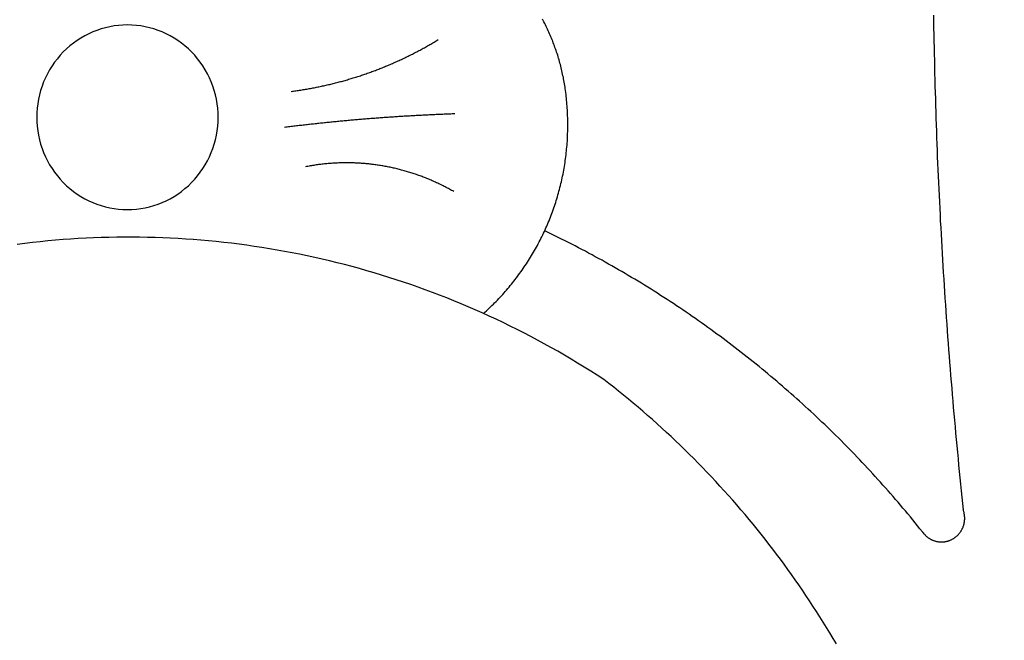
# Model space of a CAD drawing. Units: inches. Extents: x -583 to 1031, y 23 to 1262.
# Drawn here: x 1003 to 1013, y 1171 to 1177 of the extents above; entities that cross this region are included whole.
import ezdxf

# ---------------------------------------------------------------- set-up
doc = ezdxf.new("R2010")
doc.units = ezdxf.units.IN
doc.header["$MEASUREMENT"] = 0
doc.styles.add('simplex', font='simplex.shx')
doc.dimstyles.get("Standard").update_dxf_attribs({"dimscale": 0, "dimtxt": 0.09375, "dimasz": 0.15625, "dimexe": 0.125, "dimexo": 0.125, "dimgap": 0.09, "dimtad": 0, "dimdec": 4, "dimzin": 0, "dimdsep": 46, "dimlunit": 4, "dimtxsty": 'simplex', "dimblk": 'ARCHTICK', "dimcen": 0.09, "dimclrd": 10, "dimclre": 10, "dimclrt": 7, "dimadec": 1, "dimazin": 0, "dimtfac": 1, "dimtdec": 4, "dimtofl": 0, "dimtmove": 0, "dimatfit": 0, "dimfxl": 1, "dimfrac": 1, "dimtolj": 1, "dimtzin": 0, "dimarcsym": 0})

# ---------------------------------------------------------------- blocks, each defined once
blk = doc.blocks.new('_ArchTick')
at = {"color": 0, "linetype": 'ByBlock', "const_width": 0.15}
blk.add_lwpolyline([(-0.5, -0.5), (0.5, 0.5)], dxfattribs=at)
blk = doc.blocks.new('*D31')
at = {"color": 10, "lineweight": -2}
for p, q in [((1018.2591, 1197.4916), (1018.2591, 1159.6717)), ((992.26, 1163.6277), (992.26, 1159.6717)), ((992.26, 1161.6717), (1000.881, 1161.6717)), ((1018.2591, 1161.6717), (1009.6895, 1161.6717))]:
    blk.add_line(p, q, dxfattribs=at)
at = {"layer": 'Defpoints', "color": 0}
for p in [(1018.2591, 1199.4916), (992.26, 1165.6277), (992.26, 1161.6717)]:
    blk.add_point(p, dxfattribs=at)
at = {"color": 10, "lineweight": -2, "xscale": 2.500000001468106, "yscale": 2.500000001468106, "zscale": 2.500000001468106, "rotation": 180}
blk.add_blockref('_ArchTick', (992.26, 1161.6717), dxfattribs=at)
at = {"color": 10, "lineweight": -2, "xscale": 2.500000001468106, "yscale": 2.500000001468106, "zscale": 2.500000001468106}
blk.add_blockref('_ArchTick', (1018.2591, 1161.6717), dxfattribs=at)
at = {"color": 7, "insert": (1005.2853, 1161.6717), "char_height": 1.5, "attachment_point": 5, "style": 'simplex'}
blk.add_mtext('\\A1;2\'-2"', dxfattribs=at)

msp = doc.modelspace()

# ---------------------------------------------------------------- linework, layer by layer
for points in [[(1012.01754, 1177.50272, 0), (1012.01854, 1177.43832, 0), (1012.01954, 1177.37392, 0), (1012.02054, 1177.30952, 0), (1012.02254, 1177.24512, 0), (1012.02354, 1177.18073, 0), (1012.02454, 1177.11633, 0), (1012.02654, 1177.05194, 0), (1012.02754, 1176.98755, 0), (1012.02954, 1176.92316, 0), (1012.03054, 1176.85877, 0), (1012.03254, 1176.79439, 0), (1012.03454, 1176.73, 0), (1012.03654, 1176.66562, 0), (1012.03854, 1176.60125, 0), (1012.04054, 1176.53687, 0), (1012.04254, 1176.4725, 0), (1012.04454, 1176.40813, 0), (1012.04754, 1176.34376, 0), (1012.04954, 1176.27939, 0), (1012.05154, 1176.21503, 0), (1012.05454, 1176.15067, 0), (1012.05654, 1176.08632, 0), (1012.05954, 1176.02196, 0), (1012.06254, 1175.95761, 0), (1012.06554, 1175.89327, 0), (1012.06754, 1175.82893, 0), (1012.07054, 1175.76459, 0), (1012.07354, 1175.70025, 0), (1012.07754, 1175.63592, 0), (1012.08054, 1175.57159, 0), (1012.08354, 1175.50727, 0), (1012.08654, 1175.44298, 0), (1012.09054, 1175.37868, 0), (1012.09354, 1175.31428, 0), (1012.09754, 1175.24998, 0), (1012.10054, 1175.18568, 0), (1012.10454, 1175.12138, 0), (1012.10854, 1175.05708, 0), (1012.11254, 1174.99278, 0), (1012.11654, 1174.92858, 0), (1012.12054, 1174.86428, 0), (1012.12454, 1174.79998, 0), (1012.12854, 1174.73568, 0), (1012.13254, 1174.67148, 0), (1012.13754, 1174.60718, 0), (1012.14154, 1174.54298, 0), (1012.14554, 1174.47868, 0), (1012.15054, 1174.41448, 0), (1012.15554, 1174.35018, 0), (1012.15954, 1174.28598, 0), (1012.16454, 1174.22178, 0), (1012.16954, 1174.15758, 0), (1012.17454, 1174.09328, 0), (1012.17954, 1174.02908, 0), (1012.18454, 1173.96488, 0), (1012.18954, 1173.90068, 0), (1012.19454, 1173.83648, 0), (1012.20054, 1173.77238, 0), (1012.20554, 1173.70818, 0), (1012.21054, 1173.64398, 0), (1012.21654, 1173.57988, 0), (1012.22254, 1173.51568, 0), (1012.22754, 1173.45148, 0), (1012.23354, 1173.38738, 0), (1012.23954, 1173.32328, 0), (1012.24554, 1173.25908, 0), (1012.25154, 1173.19498, 0), (1012.25754, 1173.13088, 0), (1012.26354, 1173.06678, 0), (1012.26954, 1173.00268, 0), (1012.27554, 1172.93858, 0), (1012.28254, 1172.87448, 0), (1012.28854, 1172.81048, 0), (1012.29554, 1172.74638, 0), (1012.30154, 1172.68228, 0), (1012.30854, 1172.61828, 0), (1012.31554, 1172.55418, 0)], [(1003.94854, 1175.55895, 0), (1003.99354, 1175.56006, 0), (1004.03754, 1175.5634, 0), (1004.08154, 1175.56895, 0), (1004.12554, 1175.5767, 0), (1004.16954, 1175.58663, 0), (1004.21254, 1175.59872, 0), (1004.25454, 1175.61294, 0), (1004.29554, 1175.62926, 0), (1004.33654, 1175.64763, 0), (1004.37654, 1175.66801, 0), (1004.41554, 1175.69036, 0), (1004.45254, 1175.71461, 0), (1004.48954, 1175.74072, 0), (1004.52454, 1175.76861, 0), (1004.55854, 1175.79822, 0), (1004.59054, 1175.82948, 0), (1004.62154, 1175.86231, 0), (1004.65054, 1175.89664, 0), (1004.67754, 1175.93238, 0), (1004.70354, 1175.96944, 0), (1004.72754, 1176.00774, 0), (1004.74954, 1176.04719, 0), (1004.76954, 1176.08768, 0), (1004.78754, 1176.12913, 0), (1004.80354, 1176.17142, 0), (1004.81754, 1176.21447, 0), (1004.82954, 1176.25816, 0), (1004.83854, 1176.30239, 0), (1004.84654, 1176.34706, 0), (1004.85254, 1176.39205, 0), (1004.85554, 1176.43726, 0), (1004.85654, 1176.48258, 0), (1004.85554, 1176.52791, 0), (1004.85254, 1176.57312, 0), (1004.84654, 1176.61811, 0), (1004.83854, 1176.66278, 0), (1004.82954, 1176.70701, 0), (1004.81754, 1176.7507, 0), (1004.80354, 1176.79375, 0), (1004.78754, 1176.83604, 0), (1004.76954, 1176.87749, 0), (1004.74954, 1176.91798, 0), (1004.72754, 1176.95743, 0), (1004.70354, 1176.99573, 0), (1004.67754, 1177.03279, 0), (1004.65054, 1177.06853, 0), (1004.62154, 1177.10286, 0), (1004.59054, 1177.13569, 0), (1004.55854, 1177.16695, 0), (1004.52454, 1177.19656, 0), (1004.48954, 1177.22445, 0), (1004.45254, 1177.25056, 0), (1004.41554, 1177.27481, 0), (1004.37654, 1177.29716, 0), (1004.33654, 1177.31754, 0), (1004.29554, 1177.33591, 0), (1004.25454, 1177.35223, 0), (1004.21254, 1177.36645, 0), (1004.16954, 1177.37854, 0), (1004.12554, 1177.38847, 0), (1004.08154, 1177.39622, 0), (1004.03754, 1177.40177, 0), (1003.99354, 1177.40511, 0), (1003.94854, 1177.40622, 0), (1003.90354, 1177.40511, 0), (1003.85954, 1177.40177, 0), (1003.81554, 1177.39622, 0), (1003.77154, 1177.38847, 0), (1003.72754, 1177.37854, 0), (1003.68454, 1177.36645, 0), (1003.64254, 1177.35223, 0), (1003.60154, 1177.33591, 0), (1003.56054, 1177.31754, 0), (1003.52054, 1177.29716, 0), (1003.48154, 1177.27481, 0), (1003.44454, 1177.25056, 0), (1003.40754, 1177.22445, 0), (1003.37254, 1177.19656, 0), (1003.33854, 1177.16695, 0), (1003.30654, 1177.13569, 0), (1003.27554, 1177.10286, 0), (1003.24654, 1177.06853, 0), (1003.21954, 1177.03279, 0), (1003.19354, 1176.99573, 0), (1003.16954, 1176.95743, 0), (1003.14754, 1176.91798, 0), (1003.12754, 1176.87749, 0), (1003.10954, 1176.83604, 0), (1003.09354, 1176.79375, 0), (1003.07954, 1176.7507, 0), (1003.06754, 1176.70701, 0), (1003.05854, 1176.66278, 0), (1003.05054, 1176.61811, 0), (1003.04454, 1176.57312, 0), (1003.04154, 1176.52791, 0), (1003.04054, 1176.48258, 0), (1003.04154, 1176.43726, 0), (1003.04454, 1176.39205, 0), (1003.05054, 1176.34706, 0), (1003.05854, 1176.30239, 0), (1003.06754, 1176.25816, 0), (1003.07954, 1176.21447, 0), (1003.09354, 1176.17142, 0), (1003.10954, 1176.12913, 0), (1003.12754, 1176.08768, 0), (1003.14754, 1176.04719, 0), (1003.16954, 1176.00774, 0), (1003.19354, 1175.96944, 0), (1003.21954, 1175.93238, 0), (1003.24654, 1175.89664, 0), (1003.27554, 1175.86231, 0), (1003.30654, 1175.82948, 0), (1003.33854, 1175.79822, 0), (1003.37254, 1175.76861, 0), (1003.40754, 1175.74072, 0), (1003.44454, 1175.71461, 0), (1003.48154, 1175.69036, 0), (1003.52054, 1175.66801, 0), (1003.56054, 1175.64763, 0), (1003.60154, 1175.62926, 0), (1003.64254, 1175.61294, 0), (1003.68454, 1175.59872, 0), (1003.72754, 1175.58663, 0), (1003.77154, 1175.5767, 0), (1003.81554, 1175.56895, 0), (1003.85954, 1175.5634, 0), (1003.90354, 1175.56006, 0), (1003.94854, 1175.55895, 0)], [(1008.33154, 1176.76929, 0), (1008.32954, 1176.78549, 0), (1008.32654, 1176.80167, 0), (1008.32354, 1176.81783, 0), (1008.32154, 1176.83398, 0), (1008.31854, 1176.85009, 0), (1008.31554, 1176.86619, 0), (1008.31254, 1176.88225, 0), (1008.30854, 1176.8983, 0), (1008.30554, 1176.91431, 0), (1008.30154, 1176.9303, 0), (1008.29854, 1176.94626, 0), (1008.29454, 1176.96219, 0), (1008.29054, 1176.97809, 0), (1008.28654, 1176.99395, 0), (1008.28254, 1177.00979, 0), (1008.27854, 1177.02559, 0), (1008.27354, 1177.04135, 0), (1008.26954, 1177.05708, 0), (1008.26454, 1177.07277, 0), (1008.25954, 1177.08843, 0), (1008.25554, 1177.10404, 0), (1008.25054, 1177.11962, 0), (1008.24454, 1177.13515, 0), (1008.23954, 1177.15064, 0), (1008.23454, 1177.16609, 0), (1008.22854, 1177.1815, 0), (1008.22354, 1177.19686, 0), (1008.21754, 1177.21218, 0), (1008.21154, 1177.22745, 0), (1008.20554, 1177.24267, 0), (1008.19954, 1177.25784, 0), (1008.19354, 1177.27297, 0), (1008.18754, 1177.28804, 0), (1008.18054, 1177.30306, 0), (1008.17454, 1177.31803, 0), (1008.16754, 1177.33295, 0), (1008.16054, 1177.34781, 0), (1008.15354, 1177.36261, 0), (1008.14654, 1177.37737, 0), (1008.13954, 1177.39206, 0), (1008.13254, 1177.40669, 0), (1008.12554, 1177.42127, 0), (1008.11754, 1177.43579, 0), (1008.11054, 1177.45025, 0), (1008.10254, 1177.46464, 0)], [(1007.51254, 1174.52008, 0), (1007.52654, 1174.53298, 0), (1007.54154, 1174.54598, 0), (1007.55554, 1174.55908, 0), (1007.56954, 1174.57228, 0), (1007.58354, 1174.58558, 0), (1007.59754, 1174.59908, 0), (1007.61154, 1174.61258, 0), (1007.62454, 1174.62628, 0), (1007.63854, 1174.64008, 0), (1007.65254, 1174.65398, 0), (1007.66554, 1174.66798, 0), (1007.67854, 1174.68208, 0), (1007.69254, 1174.69628, 0), (1007.70554, 1174.71058, 0), (1007.71854, 1174.72498, 0), (1007.73054, 1174.73948, 0), (1007.74354, 1174.75408, 0), (1007.75654, 1174.76878, 0), (1007.76854, 1174.78358, 0), (1007.78154, 1174.79858, 0), (1007.79354, 1174.81358, 0), (1007.80554, 1174.82868, 0), (1007.81754, 1174.84388, 0), (1007.82954, 1174.85918, 0), (1007.84154, 1174.87458, 0), (1007.85354, 1174.89008, 0), (1007.86454, 1174.90568, 0), (1007.87654, 1174.92138, 0), (1007.88754, 1174.93708, 0), (1007.89854, 1174.95298, 0), (1007.91054, 1174.96888, 0), (1007.92154, 1174.98498, 0), (1007.93154, 1175.00108, 0), (1007.94254, 1175.01728, 0), (1007.95354, 1175.03358, 0), (1007.96354, 1175.04988, 0), (1007.97454, 1175.06638, 0), (1007.98454, 1175.08288, 0), (1007.99454, 1175.09958, 0), (1008.00454, 1175.11628, 0), (1008.01454, 1175.13298, 0), (1008.02454, 1175.14988, 0), (1008.03354, 1175.16678, 0), (1008.04354, 1175.18378, 0), (1008.05254, 1175.20088, 0), (1008.06154, 1175.21808, 0), (1008.07054, 1175.23528, 0), (1008.07954, 1175.25258, 0), (1008.08854, 1175.26998, 0), (1008.09754, 1175.28738, 0), (1008.10554, 1175.30488, 0), (1008.11454, 1175.32248, 0), (1008.12254, 1175.34008, 0), (1008.13054, 1175.35788, 0), (1008.13854, 1175.37558, 0), (1008.14654, 1175.39348, 0), (1008.15454, 1175.41138, 0), (1008.16154, 1175.42928, 0), (1008.16954, 1175.44728, 0), (1008.17654, 1175.46538, 0), (1008.18354, 1175.48348, 0), (1008.19054, 1175.50171, 0), (1008.19754, 1175.51996, 0), (1008.20454, 1175.53826, 0), (1008.21054, 1175.55661, 0), (1008.21754, 1175.57501, 0), (1008.22354, 1175.59347, 0), (1008.22954, 1175.61197, 0), (1008.23554, 1175.63053, 0), (1008.24154, 1175.64913, 0), (1008.24754, 1175.66778, 0), (1008.25354, 1175.68647, 0), (1008.25854, 1175.70521, 0), (1008.26354, 1175.72398, 0), (1008.26854, 1175.74281, 0), (1008.27454, 1175.76167, 0), (1008.27854, 1175.78057, 0), (1008.28354, 1175.79951, 0), (1008.28854, 1175.81848, 0), (1008.29254, 1175.8375, 0), (1008.29654, 1175.85654, 0), (1008.30154, 1175.87562, 0), (1008.30554, 1175.89474, 0), (1008.30954, 1175.91388, 0), (1008.31254, 1175.93306, 0), (1008.31654, 1175.95226, 0), (1008.31954, 1175.97149, 0), (1008.32354, 1175.99075, 0), (1008.32654, 1176.01003, 0), (1008.32954, 1176.02934, 0), (1008.33154, 1176.04867, 0), (1008.33454, 1176.06802, 0), (1008.33754, 1176.0874, 0), (1008.33954, 1176.10679, 0), (1008.34154, 1176.1262, 0), (1008.34354, 1176.14563, 0), (1008.34554, 1176.16507, 0), (1008.34754, 1176.18453, 0), (1008.34954, 1176.20401, 0), (1008.35054, 1176.22349, 0), (1008.35254, 1176.24299, 0), (1008.35354, 1176.2625, 0), (1008.35454, 1176.28201, 0), (1008.35554, 1176.30153, 0), (1008.35554, 1176.32106, 0), (1008.35654, 1176.3406, 0), (1008.35654, 1176.36014, 0), (1008.35754, 1176.37968, 0), (1008.35754, 1176.39922, 0), (1008.35754, 1176.41877, 0), (1008.35754, 1176.43831, 0), (1008.35654, 1176.45785, 0), (1008.35654, 1176.47739, 0), (1008.35554, 1176.49692, 0), (1008.35554, 1176.51645, 0), (1008.35454, 1176.53597, 0), (1008.35354, 1176.55549, 0), (1008.35154, 1176.57499, 0), (1008.35054, 1176.59449, 0), (1008.34854, 1176.61397, 0), (1008.34754, 1176.63344, 0), (1008.34554, 1176.6529, 0), (1008.34354, 1176.67234, 0), (1008.34154, 1176.69177, 0), (1008.33954, 1176.71118, 0), (1008.33654, 1176.73057, 0), (1008.33454, 1176.74994, 0), (1008.33154, 1176.76929, 0)], [(1011.90654, 1172.33668, 0), (1011.88254, 1172.36648, 0), (1011.85854, 1172.39628, 0), (1011.83454, 1172.42598, 0), (1011.81054, 1172.45558, 0), (1011.78654, 1172.48508, 0), (1011.76154, 1172.51448, 0), (1011.73754, 1172.54378, 0), (1011.71254, 1172.57298, 0), (1011.68854, 1172.60218, 0), (1011.66354, 1172.63128, 0), (1011.63854, 1172.66018, 0), (1011.61354, 1172.68908, 0), (1011.58854, 1172.71788, 0), (1011.56354, 1172.74658, 0), (1011.53754, 1172.77518, 0), (1011.51254, 1172.80378, 0), (1011.48654, 1172.83218, 0), (1011.46154, 1172.86048, 0), (1011.43554, 1172.88878, 0), (1011.40954, 1172.91688, 0), (1011.38354, 1172.94498, 0), (1011.35754, 1172.97298, 0), (1011.33154, 1173.00078, 0), (1011.30554, 1173.02858, 0), (1011.27954, 1173.05628, 0), (1011.25354, 1173.08388, 0), (1011.22654, 1173.11138, 0), (1011.19954, 1173.13878, 0), (1011.17354, 1173.16608, 0), (1011.14654, 1173.19338, 0), (1011.11954, 1173.22048, 0), (1011.09254, 1173.24748, 0), (1011.06554, 1173.27438, 0), (1011.03854, 1173.30118, 0), (1011.01154, 1173.32798, 0), (1010.98454, 1173.35458, 0), (1010.95654, 1173.38118, 0), (1010.92954, 1173.40758, 0), (1010.90154, 1173.43388, 0), (1010.87354, 1173.46018, 0), (1010.84654, 1173.48628, 0), (1010.81854, 1173.51238, 0), (1010.79054, 1173.53828, 0), (1010.76254, 1173.56408, 0), (1010.73454, 1173.58988, 0), (1010.70654, 1173.61548, 0), (1010.67754, 1173.64108, 0), (1010.64954, 1173.66648, 0), (1010.62054, 1173.69178, 0), (1010.59254, 1173.71708, 0), (1010.56354, 1173.74218, 0), (1010.53454, 1173.76718, 0), (1010.50654, 1173.79208, 0), (1010.47754, 1173.81698, 0), (1010.44854, 1173.84168, 0), (1010.41954, 1173.86628, 0), (1010.38954, 1173.89078, 0), (1010.36054, 1173.91518, 0), (1010.33154, 1173.93948, 0), (1010.30154, 1173.96368, 0), (1010.27254, 1173.98778, 0), (1010.24254, 1174.01178, 0), (1010.21354, 1174.03568, 0), (1010.18354, 1174.05938, 0), (1010.15354, 1174.08308, 0), (1010.12354, 1174.10668, 0), (1010.09354, 1174.13008, 0), (1010.06354, 1174.15338, 0), (1010.03354, 1174.17668, 0), (1010.00354, 1174.19978, 0), (1009.97254, 1174.22278, 0), (1009.94254, 1174.24568, 0), (1009.91154, 1174.26848, 0), (1009.88154, 1174.29118, 0), (1009.85054, 1174.31378, 0), (1009.82054, 1174.33628, 0), (1009.78954, 1174.35858, 0), (1009.75854, 1174.38088, 0), (1009.72754, 1174.40298, 0), (1009.69654, 1174.42508, 0), (1009.66554, 1174.44698, 0), (1009.63454, 1174.46878, 0), (1009.60254, 1174.49048, 0), (1009.57154, 1174.51208, 0), (1009.54054, 1174.53348, 0), (1009.50854, 1174.55488, 0), (1009.47754, 1174.57608, 0), (1009.44554, 1174.59728, 0), (1009.41354, 1174.61828, 0), (1009.38254, 1174.63918, 0), (1009.35054, 1174.65998, 0), (1009.31854, 1174.68068, 0), (1009.28654, 1174.70118, 0), (1009.25454, 1174.72168, 0), (1009.22254, 1174.74198, 0), (1009.19054, 1174.76218, 0), (1009.15754, 1174.78228, 0), (1009.12554, 1174.80228, 0), (1009.09354, 1174.82218, 0), (1009.06054, 1174.84188, 0), (1009.02854, 1174.86158, 0), (1008.99554, 1174.88108, 0), (1008.96254, 1174.90048, 0), (1008.93054, 1174.91978, 0), (1008.89754, 1174.93888, 0), (1008.86454, 1174.95798, 0), (1008.83154, 1174.97688, 0), (1008.79854, 1174.99568, 0), (1008.76554, 1175.01438, 0), (1008.73254, 1175.03298, 0), (1008.69954, 1175.05148, 0), (1008.66554, 1175.06978, 0), (1008.63254, 1175.08798, 0), (1008.59954, 1175.10608, 0), (1008.56554, 1175.12408, 0), (1008.53254, 1175.14198, 0), (1008.49854, 1175.15968, 0), (1008.46454, 1175.17738, 0), (1008.43154, 1175.19488, 0), (1008.39754, 1175.21218, 0), (1008.36354, 1175.22948, 0), (1008.32954, 1175.24658, 0), (1008.29554, 1175.26368, 0), (1008.26154, 1175.28058, 0), (1008.22754, 1175.29728, 0), (1008.19354, 1175.31398, 0), (1008.15954, 1175.33048, 0), (1008.12554, 1175.34688, 0)], [(1008.71654, 1173.85948, 0), (1008.65154, 1173.90148, 0), (1008.58654, 1173.94298, 0), (1008.52154, 1173.98388, 0), (1008.45554, 1174.02418, 0), (1008.38954, 1174.06388, 0), (1008.32254, 1174.10298, 0), (1008.25554, 1174.14158, 0), (1008.18854, 1174.17948, 0), (1008.12154, 1174.21678, 0), (1008.05354, 1174.25358, 0), (1007.98554, 1174.28968, 0), (1007.91654, 1174.32518, 0), (1007.84854, 1174.36008, 0), (1007.77954, 1174.39438, 0), (1007.70954, 1174.42808, 0), (1007.64054, 1174.46118, 0), (1007.57054, 1174.49358, 0), (1007.50054, 1174.52538, 0), (1007.42954, 1174.55658, 0), (1007.35954, 1174.58718, 0), (1007.28854, 1174.61708, 0), (1007.21754, 1174.64638, 0), (1007.14554, 1174.67508, 0), (1007.07354, 1174.70308, 0), (1007.00154, 1174.73048, 0), (1006.92954, 1174.75728, 0), (1006.85754, 1174.78338, 0), (1006.78454, 1174.80878, 0), (1006.71154, 1174.83368, 0), (1006.63854, 1174.85778, 0), (1006.56554, 1174.88128, 0), (1006.49254, 1174.90418, 0), (1006.41854, 1174.92638, 0), (1006.34454, 1174.94788, 0), (1006.27054, 1174.96878, 0), (1006.19654, 1174.98908, 0), (1006.12254, 1175.00858, 0), (1006.04754, 1175.02748, 0), (1005.97254, 1175.04578, 0), (1005.89854, 1175.06338, 0), (1005.82354, 1175.08028, 0), (1005.74754, 1175.09648, 0), (1005.67254, 1175.11208, 0), (1005.59754, 1175.12698, 0), (1005.52154, 1175.14118, 0), (1005.44654, 1175.15478, 0), (1005.37054, 1175.16768, 0), (1005.29454, 1175.17988, 0), (1005.21854, 1175.19138, 0), (1005.14254, 1175.20228, 0), (1005.06654, 1175.21238, 0), (1004.99054, 1175.22188, 0), (1004.91354, 1175.23078, 0), (1004.83754, 1175.23888, 0), (1004.76054, 1175.24638, 0), (1004.68454, 1175.25308, 0), (1004.60754, 1175.25918, 0), (1004.53154, 1175.26468, 0), (1004.45454, 1175.26938, 0), (1004.37754, 1175.27338, 0), (1004.30154, 1175.27678, 0), (1004.22454, 1175.27948, 0), (1004.14754, 1175.28148, 0), (1004.07054, 1175.28278, 0), (1003.99354, 1175.28348, 0), (1003.91754, 1175.28338, 0), (1003.84054, 1175.28268, 0), (1003.76354, 1175.28128, 0), (1003.68654, 1175.27918, 0), (1003.60954, 1175.27638, 0), (1003.53354, 1175.27288, 0), (1003.45654, 1175.26878, 0), (1003.37954, 1175.26388, 0), (1003.30354, 1175.25838, 0), (1003.22654, 1175.25218, 0), (1003.15054, 1175.24528, 0), (1003.07354, 1175.23778, 0), (1002.99754, 1175.22948, 0), (1002.92054, 1175.22058, 0), (1002.84454, 1175.21098, 0)], [(1011.04554, 1171.21438, 0), (1011.01254, 1171.26908, 0), (1010.98054, 1171.32358, 0), (1010.94754, 1171.37788, 0), (1010.91354, 1171.43188, 0), (1010.88054, 1171.48568, 0), (1010.84654, 1171.53928, 0), (1010.81154, 1171.59258, 0), (1010.77654, 1171.64568, 0), (1010.74154, 1171.69848, 0), (1010.70654, 1171.75108, 0), (1010.67054, 1171.80338, 0), (1010.63454, 1171.85548, 0), (1010.59754, 1171.90728, 0), (1010.56054, 1171.95888, 0), (1010.52354, 1172.01018, 0), (1010.48554, 1172.06118, 0), (1010.44754, 1172.11198, 0), (1010.40954, 1172.16248, 0), (1010.37054, 1172.21268, 0), (1010.33154, 1172.26268, 0), (1010.29254, 1172.31238, 0), (1010.25254, 1172.36178, 0), (1010.21254, 1172.41088, 0), (1010.17254, 1172.45968, 0), (1010.13154, 1172.50828, 0), (1010.09054, 1172.55648, 0), (1010.04854, 1172.60448, 0), (1010.00754, 1172.65218, 0), (1009.96554, 1172.69958, 0), (1009.92254, 1172.74658, 0), (1009.88054, 1172.79338, 0), (1009.83754, 1172.83988, 0), (1009.79454, 1172.88608, 0), (1009.75054, 1172.93198, 0), (1009.70654, 1172.97748, 0), (1009.66254, 1173.02278, 0), (1009.61754, 1173.06768, 0), (1009.57354, 1173.11238, 0), (1009.52754, 1173.15668, 0), (1009.48254, 1173.20068, 0), (1009.43654, 1173.24428, 0), (1009.39054, 1173.28768, 0), (1009.34454, 1173.33068, 0), (1009.29754, 1173.37338, 0), (1009.25054, 1173.41578, 0), (1009.20354, 1173.45778, 0), (1009.15654, 1173.49948, 0), (1009.10854, 1173.54088, 0), (1009.06054, 1173.58188, 0), (1009.01254, 1173.62258, 0), (1008.96354, 1173.66288, 0), (1008.91454, 1173.70288, 0), (1008.86554, 1173.74258, 0), (1008.81654, 1173.78188, 0), (1008.76654, 1173.82088, 0), (1008.71654, 1173.85948, 0)], [(1011.90654, 1172.33668, 0), (1011.90954, 1172.33228, 0), (1011.91254, 1172.32798, 0), (1011.91654, 1172.32378, 0), (1011.91954, 1172.31958, 0), (1011.92254, 1172.31548, 0), (1011.92654, 1172.31148, 0), (1011.92954, 1172.30758, 0), (1011.93354, 1172.30378, 0), (1011.93754, 1172.29998, 0), (1011.94154, 1172.29638, 0), (1011.94554, 1172.29278, 0), (1011.94954, 1172.28928, 0), (1011.95354, 1172.28588, 0), (1011.95754, 1172.28258, 0), (1011.96154, 1172.27948, 0), (1011.96554, 1172.27638, 0), (1011.97054, 1172.27338, 0), (1011.97454, 1172.27048, 0), (1011.97954, 1172.26768, 0), (1011.98354, 1172.26498, 0), (1011.98854, 1172.26238, 0), (1011.99254, 1172.25988, 0), (1011.99754, 1172.25748, 0), (1012.00254, 1172.25528, 0), (1012.00754, 1172.25308, 0), (1012.01254, 1172.25108, 0), (1012.01754, 1172.24918, 0), (1012.02154, 1172.24738, 0), (1012.02654, 1172.24568, 0), (1012.03254, 1172.24408, 0), (1012.03754, 1172.24258, 0), (1012.04254, 1172.24128, 0), (1012.04754, 1172.23998, 0), (1012.05254, 1172.23888, 0), (1012.05754, 1172.23788, 0), (1012.06254, 1172.23708, 0), (1012.06854, 1172.23628, 0), (1012.07354, 1172.23568, 0), (1012.07854, 1172.23518, 0), (1012.08354, 1172.23478, 0), (1012.08854, 1172.23448, 0), (1012.09454, 1172.23438, 0), (1012.09954, 1172.23428, 0), (1012.10454, 1172.23438, 0), (1012.11054, 1172.23458, 0), (1012.11554, 1172.23498, 0), (1012.12054, 1172.23538, 0), (1012.12554, 1172.23598, 0), (1012.13054, 1172.23668, 0), (1012.13654, 1172.23748, 0), (1012.14154, 1172.23848, 0), (1012.14654, 1172.23948, 0), (1012.15154, 1172.24068, 0), (1012.15654, 1172.24198, 0), (1012.16154, 1172.24338, 0), (1012.16654, 1172.24488, 0), (1012.17154, 1172.24658, 0), (1012.17654, 1172.24838, 0), (1012.18154, 1172.25018, 0), (1012.18654, 1172.25218, 0), (1012.19154, 1172.25428, 0), (1012.19654, 1172.25648, 0), (1012.20154, 1172.25878, 0), (1012.20554, 1172.26128, 0), (1012.21054, 1172.26378, 0), (1012.21454, 1172.26648, 0), (1012.21954, 1172.26918, 0), (1012.22354, 1172.27208, 0), (1012.22854, 1172.27498, 0), (1012.23254, 1172.27808, 0), (1012.23654, 1172.28118, 0), (1012.24154, 1172.28448, 0), (1012.24554, 1172.28778, 0), (1012.24954, 1172.29118, 0), (1012.25354, 1172.29478, 0), (1012.25754, 1172.29838, 0), (1012.26054, 1172.30208, 0), (1012.26454, 1172.30588, 0), (1012.26854, 1172.30978, 0), (1012.27154, 1172.31378, 0), (1012.27554, 1172.31778, 0), (1012.27854, 1172.32188, 0), (1012.28154, 1172.32608, 0), (1012.28454, 1172.33038, 0), (1012.28854, 1172.33468, 0), (1012.29154, 1172.33918, 0), (1012.29354, 1172.34358, 0), (1012.29654, 1172.34818, 0), (1012.29954, 1172.35278, 0), (1012.30154, 1172.35748, 0), (1012.30454, 1172.36218, 0), (1012.30654, 1172.36698, 0), (1012.30954, 1172.37178, 0), (1012.31154, 1172.37668, 0), (1012.31354, 1172.38158, 0), (1012.31554, 1172.38658, 0), (1012.31654, 1172.39168, 0), (1012.31854, 1172.39668, 0), (1012.32054, 1172.40178, 0), (1012.32154, 1172.40698, 0), (1012.32354, 1172.41208, 0), (1012.32454, 1172.41728, 0), (1012.32554, 1172.42258, 0), (1012.32654, 1172.42778, 0), (1012.32754, 1172.43308, 0), (1012.32854, 1172.43838, 0), (1012.32854, 1172.44368, 0), (1012.32954, 1172.44898, 0), (1012.32954, 1172.45438, 0), (1012.33054, 1172.45968, 0), (1012.33054, 1172.46508, 0), (1012.33054, 1172.47038, 0), (1012.33054, 1172.47578, 0), (1012.33054, 1172.48108, 0), (1012.32954, 1172.48648, 0), (1012.32954, 1172.49178, 0), (1012.32854, 1172.49708, 0), (1012.32854, 1172.50238, 0), (1012.32754, 1172.50768, 0), (1012.32654, 1172.51298, 0), (1012.32554, 1172.51828, 0), (1012.32454, 1172.52348, 0), (1012.32354, 1172.52868, 0), (1012.32154, 1172.53388, 0), (1012.32054, 1172.53898, 0), (1012.31854, 1172.54408, 0), (1012.31754, 1172.54918, 0), (1012.31554, 1172.55418, 0)]]:
    msp.add_polyline3d(points)
at = {"color": 120}
for points in [[(1005.58754, 1176.74148, 0), (1005.59954, 1176.74306, 0), (1005.61154, 1176.74468, 0), (1005.62354, 1176.74634, 0), (1005.63554, 1176.74805, 0), (1005.64754, 1176.74979, 0), (1005.66054, 1176.75157, 0), (1005.67254, 1176.75339, 0), (1005.68454, 1176.75525, 0), (1005.69654, 1176.75716, 0), (1005.70854, 1176.7591, 0), (1005.72054, 1176.76108, 0), (1005.73254, 1176.7631, 0), (1005.74454, 1176.76516, 0), (1005.75654, 1176.76726, 0), (1005.76854, 1176.7694, 0), (1005.78154, 1176.77158, 0), (1005.79354, 1176.7738, 0), (1005.80554, 1176.77606, 0), (1005.81754, 1176.77836, 0), (1005.82954, 1176.7807, 0), (1005.84154, 1176.78308, 0), (1005.85354, 1176.7855, 0), (1005.86554, 1176.78796, 0), (1005.87754, 1176.79046, 0), (1005.88954, 1176.79299, 0), (1005.90154, 1176.79557, 0), (1005.91354, 1176.79819, 0), (1005.92554, 1176.80084, 0), (1005.93754, 1176.80354, 0), (1005.94954, 1176.80627, 0), (1005.96154, 1176.80905, 0), (1005.97354, 1176.81186, 0), (1005.98554, 1176.81471, 0), (1005.99654, 1176.81761, 0), (1006.00854, 1176.82054, 0), (1006.02054, 1176.82351, 0), (1006.03254, 1176.82652, 0), (1006.04454, 1176.82957, 0), (1006.05654, 1176.83266, 0), (1006.06854, 1176.83578, 0), (1006.08054, 1176.83895, 0), (1006.09254, 1176.84216, 0), (1006.10354, 1176.8454, 0), (1006.11554, 1176.84868, 0), (1006.12754, 1176.85201, 0), (1006.13954, 1176.85537, 0), (1006.15154, 1176.85877, 0), (1006.16254, 1176.86221, 0), (1006.17454, 1176.86568, 0), (1006.18654, 1176.8692, 0), (1006.19854, 1176.87276, 0), (1006.20954, 1176.87635, 0), (1006.22154, 1176.87998, 0), (1006.23354, 1176.88365, 0), (1006.24554, 1176.88736, 0), (1006.25654, 1176.89111, 0), (1006.26854, 1176.8949, 0), (1006.28054, 1176.89872, 0), (1006.29154, 1176.90259, 0), (1006.30354, 1176.90649, 0), (1006.31554, 1176.91043, 0), (1006.32654, 1176.91441, 0), (1006.33854, 1176.91843, 0), (1006.34954, 1176.92248, 0), (1006.36154, 1176.92657, 0), (1006.37354, 1176.93071, 0), (1006.38454, 1176.93488, 0), (1006.39654, 1176.93908, 0), (1006.40754, 1176.94333, 0), (1006.41954, 1176.94761, 0), (1006.43054, 1176.95193, 0), (1006.44254, 1176.95629, 0), (1006.45354, 1176.96069, 0), (1006.46554, 1176.96513, 0), (1006.47654, 1176.9696, 0), (1006.48754, 1176.97411, 0), (1006.49954, 1176.97866, 0), (1006.51054, 1176.98324, 0), (1006.52254, 1176.98787, 0), (1006.53354, 1176.99253, 0), (1006.54454, 1176.99722, 0), (1006.55654, 1177.00196, 0), (1006.56754, 1177.00673, 0), (1006.57854, 1177.01154, 0), (1006.59054, 1177.01639, 0), (1006.60154, 1177.02127, 0), (1006.61254, 1177.0262, 0), (1006.62354, 1177.03115, 0), (1006.63554, 1177.03615, 0), (1006.64654, 1177.04118, 0), (1006.65754, 1177.04625, 0), (1006.66854, 1177.05136, 0), (1006.67954, 1177.0565, 0), (1006.69154, 1177.06168, 0), (1006.70254, 1177.0669, 0), (1006.71354, 1177.07215, 0), (1006.72454, 1177.07744, 0), (1006.73554, 1177.08277, 0), (1006.74654, 1177.08813, 0), (1006.75754, 1177.09353, 0), (1006.76854, 1177.09897, 0), (1006.77954, 1177.10444, 0), (1006.79054, 1177.10995, 0), (1006.80154, 1177.11549, 0), (1006.81254, 1177.12107, 0), (1006.82354, 1177.12669, 0), (1006.83454, 1177.13234, 0), (1006.84554, 1177.13803, 0), (1006.85654, 1177.14376, 0), (1006.86754, 1177.14952, 0), (1006.87854, 1177.15531, 0), (1006.88854, 1177.16115, 0), (1006.89954, 1177.16701, 0), (1006.91054, 1177.17292, 0), (1006.92154, 1177.17886, 0), (1006.93254, 1177.18483, 0), (1006.94254, 1177.19084, 0), (1006.95354, 1177.19689, 0), (1006.96454, 1177.20297, 0), (1006.97454, 1177.20908, 0), (1006.98554, 1177.21523, 0), (1006.99654, 1177.22142, 0), (1007.00654, 1177.22764, 0), (1007.01754, 1177.2339, 0), (1007.02854, 1177.24019, 0), (1007.03854, 1177.24651, 0), (1007.04954, 1177.25287, 0), (1007.05954, 1177.25927, 0)], [(1007.22554, 1176.51635, 0), (1007.21254, 1176.51589, 0), (1007.19954, 1176.51541, 0), (1007.18554, 1176.51492, 0), (1007.17254, 1176.51443, 0), (1007.15854, 1176.51392, 0), (1007.14554, 1176.51341, 0), (1007.13254, 1176.51289, 0), (1007.11854, 1176.51236, 0), (1007.10554, 1176.51181, 0), (1007.09254, 1176.51126, 0), (1007.07854, 1176.5107, 0), (1007.06554, 1176.51013, 0), (1007.05254, 1176.50955, 0), (1007.03854, 1176.50897, 0), (1007.02554, 1176.50837, 0), (1007.01254, 1176.50776, 0), (1006.99854, 1176.50715, 0), (1006.98554, 1176.50652, 0), (1006.97254, 1176.50589, 0), (1006.95854, 1176.50525, 0), (1006.94554, 1176.50459, 0), (1006.93154, 1176.50393, 0), (1006.91854, 1176.50326, 0), (1006.90554, 1176.50258, 0), (1006.89154, 1176.50189, 0), (1006.87854, 1176.50119, 0), (1006.86554, 1176.50048, 0), (1006.85154, 1176.49976, 0), (1006.83854, 1176.49904, 0), (1006.82554, 1176.4983, 0), (1006.81154, 1176.49755, 0), (1006.79854, 1176.4968, 0), (1006.78554, 1176.49604, 0), (1006.77154, 1176.49526, 0), (1006.75854, 1176.49448, 0), (1006.74554, 1176.49369, 0), (1006.73154, 1176.49289, 0), (1006.71854, 1176.49208, 0), (1006.70554, 1176.49126, 0), (1006.69154, 1176.49043, 0), (1006.67854, 1176.48959, 0), (1006.66554, 1176.48874, 0), (1006.65154, 1176.48789, 0), (1006.63854, 1176.48702, 0), (1006.62554, 1176.48615, 0), (1006.61154, 1176.48526, 0), (1006.59854, 1176.48437, 0), (1006.58554, 1176.48347, 0), (1006.57154, 1176.48255, 0), (1006.55854, 1176.48163, 0), (1006.54554, 1176.4807, 0), (1006.53154, 1176.47976, 0), (1006.51854, 1176.47881, 0), (1006.50554, 1176.47785, 0), (1006.49154, 1176.47689, 0), (1006.47854, 1176.47591, 0), (1006.46554, 1176.47492, 0), (1006.45154, 1176.47393, 0), (1006.43854, 1176.47292, 0), (1006.42554, 1176.47191, 0), (1006.41154, 1176.47089, 0), (1006.39854, 1176.46985, 0), (1006.38554, 1176.46881, 0), (1006.37154, 1176.46776, 0), (1006.35854, 1176.4667, 0), (1006.34554, 1176.46563, 0), (1006.33154, 1176.46455, 0), (1006.31854, 1176.46346, 0), (1006.30554, 1176.46237, 0), (1006.29154, 1176.46126, 0), (1006.27854, 1176.46014, 0), (1006.26554, 1176.45902, 0), (1006.25154, 1176.45788, 0), (1006.23854, 1176.45674, 0), (1006.22554, 1176.45559, 0), (1006.21154, 1176.45443, 0), (1006.19854, 1176.45326, 0), (1006.18554, 1176.45207, 0), (1006.17154, 1176.45089, 0), (1006.15854, 1176.44969, 0), (1006.14554, 1176.44848, 0), (1006.13254, 1176.44726, 0), (1006.11854, 1176.44603, 0), (1006.10554, 1176.4448, 0), (1006.09254, 1176.44355, 0), (1006.07854, 1176.4423, 0), (1006.06554, 1176.44103, 0), (1006.05254, 1176.43976, 0), (1006.03854, 1176.43848, 0), (1006.02554, 1176.43719, 0), (1006.01254, 1176.43589, 0), (1005.99854, 1176.43458, 0), (1005.98554, 1176.43326, 0), (1005.97254, 1176.43193, 0), (1005.95954, 1176.43059, 0), (1005.94554, 1176.42925, 0), (1005.93254, 1176.42789, 0), (1005.91954, 1176.42653, 0), (1005.90554, 1176.42515, 0), (1005.89254, 1176.42377, 0), (1005.87954, 1176.42237, 0), (1005.86554, 1176.42097, 0), (1005.85254, 1176.41956, 0), (1005.83954, 1176.41814, 0), (1005.82654, 1176.41671, 0), (1005.81254, 1176.41527, 0), (1005.79954, 1176.41382, 0), (1005.78654, 1176.41237, 0), (1005.77254, 1176.4109, 0), (1005.75954, 1176.40942, 0), (1005.74654, 1176.40794, 0), (1005.73354, 1176.40644, 0), (1005.71954, 1176.40494, 0), (1005.70654, 1176.40343, 0), (1005.69354, 1176.4019, 0), (1005.67954, 1176.40037, 0), (1005.66654, 1176.39883, 0), (1005.65354, 1176.39728, 0), (1005.64054, 1176.39572, 0), (1005.62654, 1176.39416, 0), (1005.61354, 1176.39258, 0), (1005.60054, 1176.39099, 0), (1005.58754, 1176.3894, 0), (1005.57354, 1176.38779, 0), (1005.56054, 1176.38618, 0), (1005.54754, 1176.38455, 0), (1005.53354, 1176.38292, 0), (1005.52054, 1176.38128, 0)], [(1007.21454, 1175.73967, 0), (1007.20454, 1175.74564, 0), (1007.19354, 1175.75156, 0), (1007.18354, 1175.75742, 0), (1007.17254, 1175.76321, 0), (1007.16254, 1175.76895, 0), (1007.15154, 1175.77463, 0), (1007.14054, 1175.78025, 0), (1007.13054, 1175.78581, 0), (1007.11954, 1175.79131, 0), (1007.10854, 1175.79675, 0), (1007.09754, 1175.80213, 0), (1007.08754, 1175.80745, 0), (1007.07654, 1175.81271, 0), (1007.06554, 1175.81791, 0), (1007.05454, 1175.82305, 0), (1007.04354, 1175.82813, 0), (1007.03254, 1175.83315, 0), (1007.02154, 1175.8381, 0), (1007.01054, 1175.843, 0), (1006.99954, 1175.84783, 0), (1006.98854, 1175.8526, 0), (1006.97754, 1175.85731, 0), (1006.96654, 1175.86195, 0), (1006.95554, 1175.86654, 0), (1006.94454, 1175.87106, 0), (1006.93354, 1175.87552, 0), (1006.92254, 1175.87992, 0), (1006.91054, 1175.88426, 0), (1006.89954, 1175.88853, 0), (1006.88854, 1175.89274, 0), (1006.87754, 1175.89688, 0), (1006.86554, 1175.90097, 0), (1006.85454, 1175.90499, 0), (1006.84354, 1175.90894, 0), (1006.83154, 1175.91284, 0), (1006.82054, 1175.91667, 0), (1006.80854, 1175.92043, 0), (1006.79754, 1175.92413, 0), (1006.78654, 1175.92777, 0), (1006.77454, 1175.93135, 0), (1006.76354, 1175.93486, 0), (1006.75154, 1175.9383, 0), (1006.74054, 1175.94168, 0), (1006.72854, 1175.945, 0), (1006.71754, 1175.94825, 0), (1006.70554, 1175.95144, 0), (1006.69354, 1175.95456, 0), (1006.68254, 1175.95762, 0), (1006.67054, 1175.96061, 0), (1006.65854, 1175.96354, 0), (1006.64754, 1175.9664, 0), (1006.63554, 1175.9692, 0), (1006.62354, 1175.97193, 0), (1006.61254, 1175.9746, 0), (1006.60054, 1175.9772, 0), (1006.58854, 1175.97973, 0), (1006.57754, 1175.9822, 0), (1006.56554, 1175.98461, 0), (1006.55354, 1175.98695, 0), (1006.54154, 1175.98922, 0), (1006.52954, 1175.99142, 0), (1006.51854, 1175.99356, 0), (1006.50654, 1175.99564, 0), (1006.49454, 1175.99765, 0), (1006.48254, 1175.99959, 0), (1006.47054, 1176.00147, 0), (1006.45854, 1176.00328, 0), (1006.44754, 1176.00502, 0), (1006.43554, 1176.00669, 0), (1006.42354, 1176.00831, 0), (1006.41154, 1176.00985, 0), (1006.39954, 1176.01133, 0), (1006.38754, 1176.01274, 0), (1006.37554, 1176.01408, 0), (1006.36354, 1176.01536, 0), (1006.35154, 1176.01657, 0), (1006.33954, 1176.01771, 0), (1006.32754, 1176.01879, 0), (1006.31654, 1176.0198, 0), (1006.30454, 1176.02074, 0), (1006.29254, 1176.02162, 0), (1006.28054, 1176.02243, 0), (1006.26854, 1176.02317, 0), (1006.25654, 1176.02385, 0), (1006.24454, 1176.02446, 0), (1006.23254, 1176.025, 0), (1006.22054, 1176.02547, 0), (1006.20854, 1176.02588, 0), (1006.19654, 1176.02622, 0), (1006.18454, 1176.02649, 0), (1006.17254, 1176.0267, 0), (1006.16054, 1176.02684, 0), (1006.14854, 1176.02691, 0), (1006.13654, 1176.02692, 0), (1006.12454, 1176.02686, 0), (1006.11254, 1176.02673, 0), (1006.10054, 1176.02653, 0), (1006.08854, 1176.02627, 0), (1006.07654, 1176.02594, 0), (1006.06454, 1176.02554, 0), (1006.05254, 1176.02508, 0), (1006.04054, 1176.02455, 0), (1006.02854, 1176.02395, 0), (1006.01654, 1176.02328, 0), (1006.00454, 1176.02255, 0), (1005.99254, 1176.02175, 0), (1005.98054, 1176.02089, 0), (1005.96854, 1176.01995, 0), (1005.95654, 1176.01895, 0), (1005.94454, 1176.01789, 0), (1005.93254, 1176.01675, 0), (1005.92054, 1176.01555, 0), (1005.90854, 1176.01429, 0), (1005.89754, 1176.01295, 0), (1005.88554, 1176.01155, 0), (1005.87354, 1176.01009, 0), (1005.86154, 1176.00855, 0), (1005.84954, 1176.00695, 0), (1005.83754, 1176.00529, 0), (1005.82554, 1176.00355, 0), (1005.81354, 1176.00176, 0), (1005.80154, 1175.99989, 0), (1005.79054, 1175.99796, 0), (1005.77854, 1175.99596, 0), (1005.76654, 1175.9939, 0), (1005.75454, 1175.99177, 0), (1005.74254, 1175.98957, 0), (1005.73154, 1175.98731, 0)]]:
    msp.add_polyline3d(points, dxfattribs=at)

# ---------------------------------------------------------------- dimensions: what is measured, and where the dimension line sits
dim = msp.add_linear_dim(base=(992.26002, 1161.67168), p1=(1018.25911, 1199.49162), p2=(992.26002, 1165.62767), dimstyle='Standard', override={"dimscale": 16})
dim.commit()
dim.dimension.update_dxf_attribs({"geometry": '*D31', "text_midpoint": (1005.28525, 1161.67168), "dimtype": 160})

doc.saveas('drawing.dxf')
